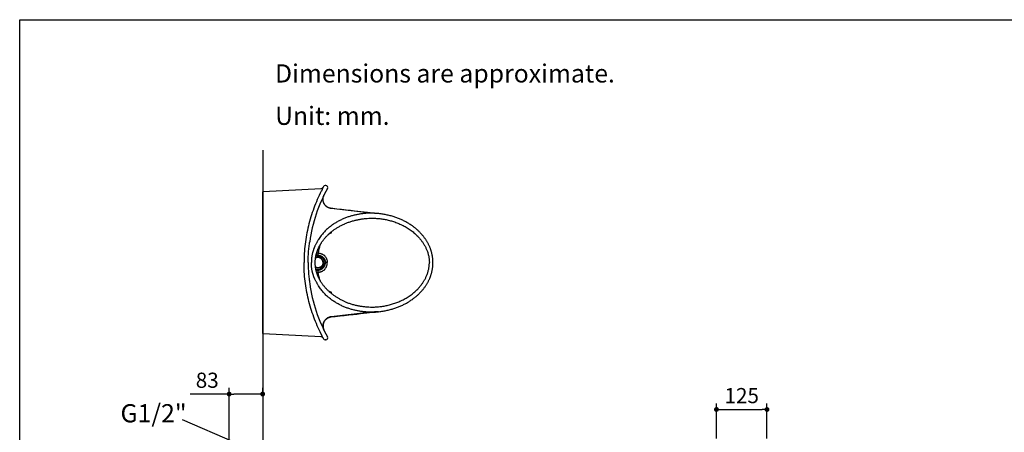
# Model space of a CAD drawing. Units: inches. Extents: x 72 to 9569, y -1204 to 1814.
# Drawn here: x 5326 to 7763, y 794 to 1814 of the extents above; entities that cross this region are included whole.
import ezdxf

# ---------------------------------------------------------------- set-up
doc = ezdxf.new("R2010")
doc.units = ezdxf.units.IN
doc.header["$MEASUREMENT"] = 0
for name, color, linetype in [('Dimensions', 7, 'Continuous'), ('Text', 7, 'Continuous'), ('Title box', 7, 'Continuous'), ('Wall_Floor', 7, 'Continuous')]:
    doc.layers.add(name, color=color, linetype=linetype)
doc.styles.get("Standard").update_dxf_attribs({"font": 'helr45w_0.ttf'})
doc.dimstyles.get("Standard").update_dxf_attribs({"dimscale": 15, "dimtxt": 2.5, "dimasz": 0.8, "dimexe": 1, "dimexo": 1, "dimgap": 1, "dimtad": 2, "dimtih": 1, "dimtoh": 1, "dimdec": 0, "dimzin": 0, "dimdsep": 46, "dimtxsty": 'Standard', "dimblk": 'DOT', "dimcen": 2, "dimclrd": 1, "dimclre": 1, "dimclrt": 1, "dimadec": 0, "dimazin": 0, "dimtfac": 1, "dimtdec": 0, "dimtofl": 0, "dimtmove": 0, "dimatfit": 3, "dimfxl": 1, "dimtolj": 1, "dimtzin": 0, "dimarcsym": 0})

# ---------------------------------------------------------------- blocks, each defined once
blk = doc.blocks.new('_Dot')
at = {"color": 0, "linetype": 'ByBlock', "lineweight": -2}
blk.add_line((-0.5, 0), (-1, 0), dxfattribs=at)
at = {"color": 0, "linetype": 'ByBlock', "const_width": 0.5}
blk.add_lwpolyline([(-0.25, 0, 1), (0.25, 0, 1)], format="xyb", close=True, dxfattribs=at)
blk = doc.blocks.new('*D14')
at = {"layer": 'Defpoints', "color": 0, "transparency": 16777216}
for p in [(7175.6, 850.2), (7050.6, 763.7), (7175.6, 763.7)]:
    blk.add_point(p, dxfattribs=at)
at = {"layer": 'Dimensions', "color": 1, "lineweight": -2, "transparency": 16777216}
for p, q in [((7050.6, 778.7), (7050.6, 865.2)), ((7175.6, 778.7), (7175.6, 865.2)), ((7062.6, 850.2), (7163.6, 850.2))]:
    blk.add_line(p, q, dxfattribs=at)
at = {"layer": 'Dimensions', "color": 1, "lineweight": -2, "transparency": 16777216, "xscale": 12, "yscale": 12, "zscale": 12, "rotation": 180}
blk.add_blockref('_Dot', (7050.6, 850.2), dxfattribs=at)
at = {"layer": 'Dimensions', "color": 1, "lineweight": -2, "transparency": 16777216, "xscale": 12, "yscale": 12, "zscale": 12}
blk.add_blockref('_Dot', (7175.6, 850.2), dxfattribs=at)
at = {"layer": 'Dimensions', "color": 1, "transparency": 16777216, "insert": (7113.1, 884.5), "char_height": 37.5, "attachment_point": 5}
blk.add_mtext('\\A1;125', dxfattribs=at)
blk = doc.blocks.new('*D16')
at = {"layer": 'Defpoints', "color": 0, "transparency": 16777216}
for p in [(5844.5, 888.3), (5927.5, 873), (5844.5, 752.7)]:
    blk.add_point(p, dxfattribs=at)
at = {"layer": 'Dimensions', "color": 1, "lineweight": -2, "transparency": 16777216}
for p, q in [((5844.5, 767.7), (5844.5, 903.3)), ((5927.5, 888), (5927.5, 903.3)), ((5844.5, 888.3), (5748.2, 888.3)), ((5915.5, 888.3), (5856.5, 888.3))]:
    blk.add_line(p, q, dxfattribs=at)
at = {"layer": 'Dimensions', "color": 1, "lineweight": -2, "transparency": 16777216, "xscale": 12, "yscale": 12, "zscale": 12, "rotation": 180}
blk.add_blockref('_Dot', (5844.5, 888.3), dxfattribs=at)
at = {"layer": 'Dimensions', "color": 1, "lineweight": -2, "transparency": 16777216, "xscale": 12, "yscale": 12, "zscale": 12}
blk.add_blockref('_Dot', (5927.5, 888.3), dxfattribs=at)
at = {"layer": 'Dimensions', "color": 1, "transparency": 16777216, "insert": (5790.3, 922.5), "char_height": 37.5, "attachment_point": 5}
blk.add_mtext('\\A1;83', dxfattribs=at)

msp = doc.modelspace()

# ---------------------------------------------------------------- linework, layer by layer
at = {"linetype": 'Continuous'}
for p, q in [((5928.9, 1389), (6072.6, 1396.6)), ((6083.9, 1404.1), (6082.2, 1404.1)), ((6079, 1379.6), (6079.2, 1380)), ((6101.1, 1346.8), (6097.2, 1347.2)), ((6195.9, 1335.4), (6097.2, 1347.1)), ((6097.2, 1347.1), (6097.2, 1347.1)), ((6111.3, 1345.6), (6101.1, 1346.8)), ((6122.3, 1344.4), (6111.3, 1345.6)), ((6134.4, 1343.1), (6122.3, 1344.4)), ((6144.8, 1341.9), (6134.4, 1343.1)), ((6154.5, 1340.8), (6144.8, 1341.9)), ((6163.3, 1339.9), (6154.5, 1340.8)), ((6170.8, 1339.1), (6163.3, 1339.9)), ((6178.7, 1338.2), (6170.8, 1339.1)), ((6187, 1337.3), (6178.7, 1338.2)), ((6193.8, 1336.6), (6187, 1337.3)), ((6200.9, 1335.9), (6193.8, 1336.6)), ((6208.3, 1335.1), (6200.9, 1335.9)), ((6214.4, 1334.4), (6208.3, 1335.1)), ((6064.2, 1225.9), (6064.1, 1225.9)), ((6065.6, 1241.7), (6064.7, 1236.7)), ((6064.2, 1200.5), (6064.1, 1200.5)), ((6080, 1213.2), (6076.9, 1213.2)), ((6087.3, 1213.2), (6082.8, 1213.2)), ((6065.6, 1184.8), (6064.7, 1189.8)), ((6131.7, 1116.7), (6131.7, 1116.7)), ((6195.9, 1091), (6097.2, 1079.3)), ((6097.2, 1079.2), (6107.1, 1080.3)), ((6097.2, 1079.3), (6097.2, 1079.3)), ((6107.1, 1080.3), (6118.9, 1081.7)), ((6118.9, 1081.7), (6129.4, 1082.8)), ((6129.4, 1082.8), (6140.8, 1084.1)), ((6140.8, 1084.1), (6151.7, 1085.3)), ((6151.7, 1085.3), (6160.3, 1086.2)), ((6160.3, 1086.2), (6169.3, 1087.2)), ((6169.3, 1087.2), (6177.1, 1088.1)), ((6177.1, 1088.1), (6185.3, 1088.9)), ((6185.3, 1088.9), (6192.1, 1089.7)), ((6192.1, 1089.7), (6199.1, 1090.4)), ((6199.1, 1090.4), (6206.4, 1091.2)), ((6206.4, 1091.2), (6212.1, 1091.8)), ((6212.1, 1091.8), (6214.4, 1092)), ((6072.6, 1029.9), (5928.9, 1037.4)), ((6083.9, 1022.3), (6082.2, 1022.3))]:
    msp.add_line(p, q, dxfattribs=at)
at = {"color": 7, "linetype": 'Continuous'}
msp.add_line((5927.5, 1038.9), (5927.5, 1387.5), dxfattribs=at)
at = {"linetype": 'Continuous'}
for points in [[(6097.2, 1347.2), (6096.8, 1347.3), (6096.2, 1347.4), (6095.7, 1347.5), (6095.1, 1347.6), (6094.6, 1347.7), (6094, 1347.8), (6093.5, 1348), (6093, 1348.1), (6092.4, 1348.3), (6091.9, 1348.5), (6091.4, 1348.7), (6090.8, 1348.9), (6090.3, 1349.1), (6089.8, 1349.4), (6089.3, 1349.6), (6088.8, 1349.9), (6088.3, 1350.2), (6087.8, 1350.5), (6087.4, 1350.8), (6086.9, 1351.1), (6086.4, 1351.4), (6086, 1351.7), (6085.5, 1352.1), (6085.1, 1352.4), (6084.7, 1352.8), (6084.2, 1353.2), (6083.8, 1353.6), (6083.4, 1354), (6083, 1354.4), (6082.7, 1354.8), (6082.3, 1355.2), (6081.9, 1355.6), (6081.6, 1356.1), (6081.2, 1356.5), (6080.9, 1357), (6080.6, 1357.5), (6080.3, 1357.9), (6080, 1358.4), (6079.7, 1358.9), (6079.5, 1359.4), (6079.2, 1359.9), (6079, 1360.4), (6078.8, 1361), (6078.5, 1361.5), (6078.3, 1362), (6078.1, 1362.5), (6078, 1363.1), (6077.8, 1363.6), (6077.7, 1364.1), (6077.5, 1364.7), (6077.4, 1365.2), (6077.3, 1365.8), (6077.2, 1366.4), (6077.1, 1366.9), (6077, 1367.5), (6077, 1368), (6076.9, 1368.6), (6076.9, 1369.2), (6076.9, 1369.7), (6076.9, 1370.3), (6076.9, 1370.9), (6077, 1371.4), (6077, 1372), (6077.1, 1372.5), (6077.1, 1373.1), (6077.2, 1373.7), (6077.3, 1374.2), (6077.4, 1374.8), (6077.5, 1375.3), (6077.7, 1375.9), (6077.8, 1376.4), (6078, 1376.9), (6078.2, 1377.5), (6078.4, 1378), (6078.6, 1378.5), (6078.8, 1379.1), (6079, 1379.6)], [(6349, 1213.2), (6349, 1214.4), (6349, 1215.7), (6348.9, 1216.9), (6348.9, 1218.2), (6348.8, 1219.5), (6348.7, 1220.8), (6348.6, 1222), (6348.5, 1223.3), (6348.3, 1224.6), (6348.2, 1225.8), (6348, 1227.1), (6347.8, 1228.4), (6347.6, 1229.7), (6347.3, 1231), (6347.1, 1232.3), (6346.8, 1233.6), (6346.5, 1234.9), (6346.2, 1236.2), (6345.9, 1237.5), (6345.5, 1238.8), (6345.2, 1240.2), (6344.8, 1241.5), (6344.4, 1242.9), (6343.9, 1244.2), (6343.4, 1245.6), (6343, 1246.9), (6342.5, 1248.3), (6341.9, 1249.7), (6341.4, 1251.1), (6340.8, 1252.4), (6340.2, 1253.8), (6339.6, 1255.2), (6338.9, 1256.5), (6338.2, 1257.9), (6337.6, 1259.3), (6336.8, 1260.6), (6336.1, 1262), (6335.3, 1263.4), (6334.6, 1264.7), (6333.8, 1266.1), (6332.9, 1267.4), (6332.1, 1268.8), (6331.2, 1270.1), (6330.3, 1271.4), (6329.4, 1272.8), (6328.4, 1274.1), (6327.5, 1275.4), (6326.5, 1276.7), (6325.5, 1278), (6324.4, 1279.3), (6323.3, 1280.6), (6322.3, 1281.9), (6321.1, 1283.2), (6320, 1284.5), (6318.8, 1285.7), (6317.6, 1287), (6316.4, 1288.3), (6315.2, 1289.5), (6313.9, 1290.8), (6312.6, 1292), (6311.3, 1293.2), (6309.9, 1294.4), (6308.6, 1295.7), (6307.1, 1296.9), (6305.7, 1298.1), (6304.2, 1299.3), (6302.7, 1300.5), (6301.2, 1301.7), (6299.6, 1302.8), (6298, 1304), (6296.3, 1305.2), (6294.6, 1306.3), (6292.9, 1307.5), (6291.2, 1308.6), (6289.4, 1309.7), (6287.6, 1310.8), (6285.8, 1311.9), (6283.9, 1312.9), (6282, 1314), (6280.1, 1315), (6278.1, 1316), (6276.2, 1317), (6274.1, 1318), (6272.1, 1318.9), (6270, 1319.9), (6268, 1320.8), (6265.8, 1321.7), (6263.7, 1322.5), (6261.5, 1323.4), (6259.3, 1324.2), (6257.1, 1325), (6254.9, 1325.8), (6252.6, 1326.5), (6250.3, 1327.2), (6248, 1327.9), (6245.6, 1328.6), (6243.2, 1329.2), (6240.8, 1329.8), (6238.4, 1330.4), (6235.9, 1331), (6233.4, 1331.5), (6230.9, 1332), (6228.3, 1332.5), (6225.7, 1332.9), (6223, 1333.4), (6220.4, 1333.7), (6217.6, 1334.1), (6214.9, 1334.4), (6214.4, 1334.4)], [(6057.5, 1213.2), (6057.5, 1214.2), (6057.6, 1215.3), (6057.6, 1216.4), (6057.6, 1217.5), (6057.7, 1218.6), (6057.8, 1219.7), (6057.9, 1220.8), (6058, 1221.9), (6058.1, 1223), (6058.2, 1224.1), (6058.4, 1225.2), (6058.6, 1226.3), (6058.8, 1227.4), (6059, 1228.5), (6059.2, 1229.7), (6059.4, 1230.8), (6059.7, 1231.9), (6059.9, 1233.1), (6060.2, 1234.2), (6060.5, 1235.4), (6060.9, 1236.6), (6061.2, 1237.8), (6061.6, 1239), (6062, 1240.2), (6062.4, 1241.4), (6062.8, 1242.6), (6063.3, 1243.8), (6063.7, 1245), (6064.2, 1246.2), (6064.8, 1247.4), (6065.3, 1248.7), (6065.9, 1249.9), (6066.4, 1251.1), (6067, 1252.4), (6067.7, 1253.6), (6068.3, 1254.8), (6069, 1256), (6069.7, 1257.3), (6070.4, 1258.5), (6071.1, 1259.7), (6071.9, 1260.9), (6072.7, 1262.2), (6073.5, 1263.4), (6074.3, 1264.6), (6075.1, 1265.8), (6076, 1267), (6076.9, 1268.2), (6077.8, 1269.4), (6078.7, 1270.6), (6079.7, 1271.8), (6080.6, 1272.9), (6081.7, 1274.1), (6082.7, 1275.3), (6083.7, 1276.5), (6084.8, 1277.7), (6085.9, 1278.8), (6087.1, 1280), (6088.2, 1281.2), (6089.4, 1282.3), (6090.7, 1283.5), (6091.9, 1284.6), (6093.2, 1285.8), (6094.5, 1287), (6095.9, 1288.1), (6097.3, 1289.2), (6098.7, 1290.4), (6100.1, 1291.5), (6101.6, 1292.6), (6103.1, 1293.7), (6104.6, 1294.8), (6106.2, 1295.9), (6107.8, 1296.9), (6109.4, 1298), (6111, 1299), (6112.7, 1300), (6114.4, 1301.1), (6116.1, 1302.1), (6117.9, 1303), (6119.6, 1304), (6121.4, 1304.9), (6123.3, 1305.9), (6125.2, 1306.8), (6127.1, 1307.7), (6129, 1308.6), (6131, 1309.4), (6131.7, 1309.8)], [(6131.7, 1116.7), (6130.2, 1117.4), (6128.3, 1118.2), (6126.5, 1119), (6124.8, 1119.9), (6123, 1120.7), (6121.3, 1121.6), (6119.6, 1122.5), (6118, 1123.4), (6116.3, 1124.3), (6114.7, 1125.2), (6113.1, 1126.2), (6111.5, 1127.1), (6110, 1128.1), (6108.4, 1129.1), (6106.9, 1130.1), (6105.4, 1131.1), (6103.9, 1132.2), (6102.5, 1133.2), (6101.1, 1134.3), (6099.7, 1135.3), (6098.4, 1136.4), (6097, 1137.4), (6095.7, 1138.5), (6094.5, 1139.6), (6093.3, 1140.6), (6092, 1141.7), (6090.9, 1142.8), (6089.7, 1143.9), (6088.6, 1145), (6087.5, 1146.1), (6086.4, 1147.2), (6085.3, 1148.3), (6084.3, 1149.4), (6083.2, 1150.5), (6082.2, 1151.7), (6081.2, 1152.8), (6080.3, 1153.9), (6079.3, 1155.1), (6078.4, 1156.2), (6077.5, 1157.4), (6076.6, 1158.6), (6075.8, 1159.7), (6074.9, 1160.9), (6074.1, 1162.1), (6073.3, 1163.3), (6072.5, 1164.5), (6071.8, 1165.7), (6071, 1166.9), (6070.3, 1168.1), (6069.6, 1169.3), (6069, 1170.5), (6068.3, 1171.7), (6067.7, 1172.9), (6067, 1174.1), (6066.4, 1175.3), (6065.9, 1176.5), (6065.3, 1177.7), (6064.8, 1179), (6064.3, 1180.2), (6063.8, 1181.4), (6063.3, 1182.6), (6062.9, 1183.8), (6062.4, 1185), (6062, 1186.2), (6061.6, 1187.4), (6061.3, 1188.6), (6060.9, 1189.7), (6060.6, 1190.9), (6060.3, 1192.1), (6060, 1193.3), (6059.7, 1194.4), (6059.4, 1195.6), (6059.2, 1196.7), (6059, 1197.9), (6058.8, 1199), (6058.6, 1200.1), (6058.4, 1201.3), (6058.2, 1202.4), (6058.1, 1203.5), (6058, 1204.6), (6057.9, 1205.7), (6057.8, 1206.8), (6057.7, 1207.9), (6057.6, 1209), (6057.6, 1210.1), (6057.6, 1211.2), (6057.5, 1212.3), (6057.5, 1213.2)], [(6214.4, 1092), (6217.2, 1092.3), (6220, 1092.7), (6222.7, 1093), (6225.3, 1093.5), (6227.9, 1093.9), (6230.5, 1094.4), (6233.1, 1094.9), (6235.6, 1095.4), (6238.1, 1096), (6240.5, 1096.5), (6242.9, 1097.2), (6245.3, 1097.8), (6247.7, 1098.5), (6250, 1099.2), (6252.3, 1099.9), (6254.6, 1100.6), (6256.9, 1101.4), (6259.1, 1102.2), (6261.3, 1103), (6263.5, 1103.8), (6265.6, 1104.7), (6267.7, 1105.6), (6269.8, 1106.5), (6271.9, 1107.4), (6274, 1108.4), (6276, 1109.4), (6278, 1110.3), (6279.9, 1111.4), (6281.9, 1112.4), (6283.8, 1113.4), (6285.6, 1114.5), (6287.5, 1115.6), (6289.3, 1116.7), (6291.1, 1117.8), (6292.8, 1118.9), (6294.5, 1120.1), (6296.2, 1121.2), (6297.9, 1122.4), (6299.5, 1123.6), (6301.1, 1124.7), (6302.6, 1125.9), (6304.1, 1127.1), (6305.6, 1128.3), (6307.1, 1129.5), (6308.5, 1130.7), (6309.9, 1132), (6311.2, 1133.2), (6312.6, 1134.4), (6313.9, 1135.7), (6315.1, 1136.9), (6316.4, 1138.2), (6317.6, 1139.4), (6318.8, 1140.7), (6320, 1142), (6321.1, 1143.2), (6322.2, 1144.5), (6323.3, 1145.8), (6324.4, 1147.1), (6325.4, 1148.4), (6326.5, 1149.7), (6327.5, 1151.1), (6328.4, 1152.4), (6329.4, 1153.7), (6330.3, 1155), (6331.2, 1156.4), (6332.1, 1157.7), (6332.9, 1159.1), (6333.8, 1160.4), (6334.6, 1161.8), (6335.4, 1163.1), (6336.1, 1164.5), (6336.9, 1165.8), (6337.6, 1167.2), (6338.3, 1168.6), (6338.9, 1170), (6339.6, 1171.3), (6340.2, 1172.7), (6340.8, 1174.1), (6341.4, 1175.4), (6341.9, 1176.8), (6342.5, 1178.2), (6343, 1179.6), (6343.5, 1180.9), (6343.9, 1182.3), (6344.4, 1183.6), (6344.8, 1185), (6345.2, 1186.3), (6345.5, 1187.6), (6345.9, 1189), (6346.2, 1190.3), (6346.5, 1191.6), (6346.8, 1192.9), (6347.1, 1194.2), (6347.3, 1195.5), (6347.6, 1196.8), (6347.8, 1198.1), (6348, 1199.3), (6348.2, 1200.6), (6348.3, 1201.9), (6348.5, 1203.2), (6348.6, 1204.4), (6348.7, 1205.7), (6348.8, 1207), (6348.9, 1208.3), (6348.9, 1209.5), (6349, 1210.8), (6349, 1212.1), (6349, 1213.2)], [(6079.2, 1046.5), (6079, 1046.9), (6078.8, 1047.4), (6078.6, 1047.9), (6078.4, 1048.5), (6078.2, 1049), (6078, 1049.5), (6077.8, 1050.1), (6077.7, 1050.6), (6077.5, 1051.1), (6077.4, 1051.7), (6077.3, 1052.2), (6077.2, 1052.8), (6077.1, 1053.4), (6077.1, 1053.9), (6077, 1054.5), (6077, 1055), (6076.9, 1055.6), (6076.9, 1056.2), (6076.9, 1056.7), (6076.9, 1057.3), (6076.9, 1057.9), (6077, 1058.4), (6077, 1059), (6077.1, 1059.5), (6077.2, 1060.1), (6077.3, 1060.7), (6077.4, 1061.2), (6077.5, 1061.8), (6077.7, 1062.3), (6077.8, 1062.9), (6078, 1063.4), (6078.1, 1063.9), (6078.3, 1064.5), (6078.5, 1065), (6078.8, 1065.5), (6079, 1066), (6079.2, 1066.5), (6079.5, 1067), (6079.7, 1067.5), (6080, 1068), (6080.3, 1068.5), (6080.6, 1069), (6080.9, 1069.5), (6081.2, 1069.9), (6081.6, 1070.4), (6081.9, 1070.8), (6082.3, 1071.2), (6082.7, 1071.7), (6083, 1072.1), (6083.4, 1072.5), (6083.8, 1072.9), (6084.2, 1073.3), (6084.7, 1073.7), (6085.1, 1074), (6085.5, 1074.4), (6086, 1074.7), (6086.4, 1075.1), (6086.9, 1075.4), (6087.3, 1075.7), (6087.8, 1076), (6088.3, 1076.3), (6088.8, 1076.6), (6089.3, 1076.8), (6089.8, 1077.1), (6090.3, 1077.3), (6090.8, 1077.6), (6091.4, 1077.8), (6091.9, 1078), (6092.4, 1078.2), (6092.9, 1078.3), (6093.5, 1078.5), (6094, 1078.6), (6094.6, 1078.8), (6095.1, 1078.9), (6095.7, 1079), (6096.2, 1079.1), (6096.8, 1079.2), (6097.2, 1079.2)]]:
    msp.add_lwpolyline(points, dxfattribs=at)
at = {"color": 7, "linetype": 'Continuous'}
for centre, start, end in [((5929, 1387.5), 93, 180), ((5929, 1038.9), 180.0001, 267)]:
    msp.add_arc(centre, 1.52, start, end, dxfattribs=at)
at = {"linetype": 'Continuous'}
for centre, radius, start, end in [((6416.7, 1213.2), 376.4, 150.7903, 172.0952), ((6072.3, 1401.4), 4.83, 273, 331.3498), ((6416.7, 1213.2), 387.6, 150.9177, 151.5038), ((6082.2, 1399.3), 4.83, 90, 150.9177), ((6083.9, 1399.3), 4.83, 330.7903, 90), ((6099.7, 1369.8), 22.8, 153.7107, 154.8525), ((6096.3, 1197.8), 89.4, 88.7056, 90.9688), ((6064.2, 1213.2), 15.9, 250.6453, 109.3554), ((6063.7, 1213.3), 18.4, 87.6977, 103.2217), ((6065.1, 1213.1), 23.6, 90.9616, 100.4493), ((6065.5, 1212.8), 28.9, 89.8251, 96.0035), ((5593.2, 1253.9), 471.7, 357.2966, 357.9041), ((6063.7, 1213.2), 18.4, 256.7778, 272.3023), ((5593.2, 1172.5), 471.7, 2.0959, 2.7034), ((6065.1, 1213.4), 23.6, 259.5517, 269.0384), ((6065.5, 1213.7), 28.9, 263.9949, 270.1749), ((6416.7, 1213.2), 376.4, 187.9048, 209.2097), ((6096.3, 1228.7), 89.4, 269.0312, 271.2944), ((6072.3, 1025.1), 4.83, 28.6502, 87), ((6416.7, 1213.2), 387.6, 208.4962, 209.0823), ((6082.2, 1027.2), 4.83, 209.0823, 270), ((6099.7, 1056.6), 22.8, 205.1475, 206.2893), ((6083.9, 1027.2), 4.83, 270, 29.2097)]:
    msp.add_arc(centre, radius, start, end, dxfattribs=at)
for points, knots in [([(6072.6, 1389.8), (6069.1, 1383), (6062.5, 1369.2), (6053.9, 1347.9), (6046.5, 1326.2), (6040.4, 1304.1), (6035.7, 1281.7), (6032.3, 1259), (6030.2, 1236.2), (6029.8, 1220.9), (6029.8, 1213.2)], [0, 0, 0, 0, 0.125, 0.249999, 0.374999, 0.499999, 0.624999, 0.75, 0.875, 1, 1, 1, 1]), ([(6076.1, 1398.2), (6076, 1398), (6075.9, 1397.7), (6075.7, 1397.3), (6075.5, 1396.8), (6075.3, 1396.3), (6075.1, 1395.8), (6074.9, 1395.3), (6074.7, 1394.7), (6074.5, 1394), (6074.1, 1393.1), (6073.7, 1391.9), (6073.2, 1390.8), (6072.8, 1390.1), (6072.6, 1389.8)], [0, 0, 0, 0, 0.050748, 0.104581, 0.161078, 0.219815, 0.280397, 0.342481, 0.405774, 0.470027, 0.600622, 0.733003, 0.866318, 1, 1, 1, 1]), ([(6097.2, 1347.1), (6096.7, 1347.2), (6095.8, 1347.3), (6094.5, 1347.6), (6093.2, 1347.9), (6091.5, 1348.5), (6089.4, 1349.4), (6087.4, 1350.5), (6086, 1351.6), (6084.9, 1352.4), (6083.9, 1353.3), (6082.6, 1354.6), (6081.2, 1356.4), (6079.7, 1358.6), (6078.5, 1361.1), (6077.8, 1363.2), (6077.4, 1365), (6077.1, 1366.3), (6076.9, 1367.7), (6076.8, 1369.5), (6076.9, 1371.7), (6077.2, 1374), (6077.6, 1375.7), (6078, 1377), (6078.5, 1378.3), (6078.8, 1379.1), (6079, 1379.5)], [0, 0, 0, 0, 0.031261, 0.062524, 0.093786, 0.125049, 0.187548, 0.250047, 0.28131, 0.312572, 0.343834, 0.375096, 0.437589, 0.50008, 0.562567, 0.625051, 0.656305, 0.687558, 0.718811, 0.750062, 0.812535, 0.875006, 0.906255, 0.937503, 0.968751, 1, 1, 1, 1]), ([(6097.2, 1347.1), (6097.2, 1347.1), (6097.2, 1347.1), (6097.2, 1347.2), (6097.2, 1347.2), (6097.2, 1347.2), (6097.2, 1347.2), (6097.2, 1347.2), (6097.2, 1347.2), (6097.2, 1347.2), (6097.2, 1347.2), (6097.2, 1347.2), (6097.2, 1347.2), (6097.2, 1347.2), (6097.2, 1347.2), (6097.2, 1347.2), (6097.2, 1347.2)], [0, 0, 0, 0, 0.198007, 0.337498, 0.449768, 0.544165, 0.695746, 0.80981, 0.855127, 0.893386, 0.925028, 0.95036, 0.969647, 0.983388, 0.992635, 1, 1, 1, 1]), ([(6195.9, 1335.4), (6190.3, 1335.4), (6181.7, 1335), (6170.4, 1333.7), (6161.9, 1332.3), (6153.5, 1330.5), (6145.1, 1328.2), (6136.8, 1325.5), (6128.5, 1322.3), (6121.8, 1319.2), (6116.4, 1316.5), (6111.1, 1313.6), (6104.5, 1309.7), (6098.1, 1305.2), (6093.1, 1301.3), (6089.4, 1298.3), (6085.8, 1295), (6082.2, 1291.5), (6078.7, 1287.9), (6074.1, 1282.7), (6070.9, 1278.6), (6068.9, 1275.7)], [0, 0, 0, 0, 0.117052, 0.175755, 0.234656, 0.293828, 0.353355, 0.413326, 0.473849, 0.535046, 0.565946, 0.597074, 0.660099, 0.724351, 0.757024, 0.790111, 0.823658, 0.857713, 0.892326, 0.927549, 1, 1, 1, 1]), ([(6131.7, 1309.8), (6134.4, 1310.9), (6138.5, 1312.5), (6144, 1314.4), (6148.1, 1315.7), (6152.3, 1316.9), (6156.4, 1318), (6160.6, 1319), (6164.8, 1319.8), (6169, 1320.6), (6174.6, 1321.5), (6181.6, 1322.3), (6190, 1322.9), (6195.7, 1323), (6198.5, 1323)], [0, 0, 0, 0, 0.127894, 0.191359, 0.25454, 0.317469, 0.380174, 0.442679, 0.505009, 0.567187, 0.629236, 0.753026, 0.876562, 1, 1, 1, 1]), ([(6214.4, 1334.5), (6212.8, 1334.6), (6209.8, 1334.9), (6205.9, 1335.1), (6202.8, 1335.3), (6199.8, 1335.4), (6197.5, 1335.4), (6195.9, 1335.4)], [0, 0, 0, 0, 0.250606, 0.500674, 0.62555, 0.750358, 1, 1, 1, 1]), ([(6198.5, 1323), (6202.1, 1323), (6209.2, 1322.8), (6218.1, 1322), (6225.2, 1321), (6230.5, 1320.1), (6235.8, 1319), (6242.9, 1317.3), (6249.9, 1315.3), (6256.9, 1312.9), (6262.1, 1310.9), (6267.3, 1308.7), (6272.4, 1306.3), (6277.5, 1303.7), (6282.5, 1300.9), (6287.5, 1297.8), (6292.4, 1294.5), (6297.3, 1290.9), (6302, 1287.1), (6306.7, 1282.9), (6311.2, 1278.5), (6315.6, 1273.7), (6319.8, 1268.5), (6323.8, 1263), (6327.6, 1257.1), (6330.4, 1251.9), (6332.5, 1247.4), (6333.9, 1244), (6335.3, 1240.4), (6336.5, 1236.8), (6337.5, 1233), (6338.4, 1229.2), (6339.1, 1225.3), (6339.6, 1221.3), (6339.9, 1217.3), (6340, 1214.6), (6340, 1213.2)], [0, 0, 0, 0, 0.054137, 0.108426, 0.135666, 0.16299, 0.190414, 0.217955, 0.273455, 0.301462, 0.329669, 0.3581, 0.386783, 0.415748, 0.445029, 0.474664, 0.504694, 0.535165, 0.566132, 0.597655, 0.629797, 0.662631, 0.696242, 0.730717, 0.766142, 0.8026, 0.821241, 0.840159, 0.859355, 0.878823, 0.898549, 0.918514, 0.938687, 0.959026, 0.979483, 1, 1, 1, 1]), ([(6068.9, 1275.7), (6067.8, 1274), (6066.3, 1271.4), (6064.3, 1268), (6063, 1265.8), (6062, 1264), (6061, 1262.2), (6059.8, 1260), (6058.4, 1257.2), (6057.4, 1255.4), (6057, 1254.5)], [0, 0, 0, 0, 0.244896, 0.36852, 0.492934, 0.555447, 0.618171, 0.744311, 0.871511, 1, 1, 1, 1]), ([(6098.4, 1287.2), (6097.7, 1286.9), (6096.3, 1286.4), (6094.3, 1285.4), (6092.2, 1284.3), (6090.8, 1283.4), (6090.1, 1283)], [0, 0, 0, 0, 0.232779, 0.477069, 0.732832, 1, 1, 1, 1]), ([(6039.9, 1213.2), (6039.9, 1215.4), (6040, 1219.7), (6040.2, 1226.2), (6040.5, 1232.7), (6041, 1239.2), (6041.5, 1245.7), (6042.2, 1252.1), (6043, 1258.6), (6043.6, 1262.9), (6043.9, 1265)], [0, 0, 0, 0, 0.125096, 0.250182, 0.375252, 0.500297, 0.62531, 0.750278, 0.875182, 1, 1, 1, 1]), ([(6057, 1254.5), (6056.6, 1253.7), (6056.1, 1252.6), (6055.4, 1251.1), (6055, 1250), (6054.5, 1248.8), (6053.9, 1247.2), (6052.9, 1244.4), (6052, 1241.5), (6051.3, 1238.9), (6050.8, 1237.2), (6050.3, 1235), (6049.8, 1232.4), (6049.3, 1229.7), (6048.9, 1227), (6048.6, 1224.3), (6048.3, 1221.5), (6048.1, 1218.8), (6048, 1216), (6048, 1214.2), (6048, 1213.2)], [0, 0, 0, 0, 0.057426, 0.086488, 0.115793, 0.145338, 0.175123, 0.235381, 0.358296, 0.389448, 0.420742, 0.483721, 0.54718, 0.611063, 0.675311, 0.739865, 0.804671, 0.869668, 0.9348, 1, 1, 1, 1]), ([(6070.9, 1259.4), (6070.3, 1258.1), (6069.2, 1255.3), (6067.7, 1251), (6066.5, 1246.5), (6065.8, 1243.3), (6065.6, 1241.7)], [0, 0, 0, 0, 0.235227, 0.479991, 0.734754, 1, 1, 1, 1]), ([(6076.9, 1213.2), (6076.9, 1213.8), (6076.8, 1214.9), (6076.5, 1216.5), (6075.9, 1218), (6075.2, 1219.5), (6074.5, 1220.6), (6073.8, 1221.5), (6073.3, 1222.1), (6072.7, 1222.6), (6071.9, 1223.3), (6070.8, 1224.1), (6069.3, 1224.9), (6067.8, 1225.4), (6066.5, 1225.7), (6065.4, 1225.9), (6064.6, 1225.9), (6063.8, 1225.9), (6062.9, 1225.9), (6062.1, 1225.8), (6061.1, 1225.6), (6059.8, 1225.2), (6058.8, 1224.7), (6058.3, 1224.5)], [0, 0, 0, 0, 0.062502, 0.124998, 0.187492, 0.249983, 0.31247, 0.34373, 0.374989, 0.406248, 0.437508, 0.499996, 0.562487, 0.624977, 0.687464, 0.718723, 0.749982, 0.781241, 0.812501, 0.84376, 0.875019, 0.937508, 1, 1, 1, 1]), ([(6064.5, 1231.7), (6065.1, 1231.7), (6065.9, 1231.6), (6067.1, 1231.4), (6068.3, 1231.1), (6069.7, 1230.7), (6071.1, 1230.2), (6072.2, 1229.7), (6073.3, 1229.1), (6074.5, 1228.4), (6076, 1227.3), (6077.3, 1226.1), (6078.5, 1224.8), (6079.6, 1223.3), (6080.4, 1222.1), (6081, 1221), (6081.5, 1219.9), (6082, 1218.5), (6082.4, 1217.1), (6082.6, 1215.9), (6082.7, 1214.7), (6082.8, 1213.8), (6082.8, 1213.2)], [0, 0, 0, 0, 0.06249, 0.093744, 0.125, 0.187497, 0.249999, 0.28126, 0.31252, 0.375026, 0.437529, 0.500029, 0.562524, 0.625013, 0.687498, 0.718749, 0.750001, 0.812487, 0.874979, 0.906238, 0.937498, 1, 1, 1, 1]), ([(6064.7, 1236.7), (6065.4, 1236.7), (6066.9, 1236.6), (6069.2, 1236.3), (6071.4, 1235.8), (6073.6, 1235), (6075.6, 1234.1), (6077.6, 1232.9), (6079.4, 1231.5), (6081, 1229.9), (6082.5, 1228.1), (6083.8, 1226.3), (6084.9, 1224.3), (6085.8, 1222.2), (6086.5, 1220), (6087, 1217.8), (6087.3, 1215.5), (6087.3, 1214), (6087.3, 1213.2)], [0, 0, 0, 0, 0.062501, 0.124999, 0.187498, 0.249996, 0.312493, 0.374991, 0.437489, 0.499986, 0.562485, 0.624984, 0.687485, 0.749987, 0.81249, 0.874993, 0.937496, 1, 1, 1, 1]), ([(6072.6, 1036.7), (6069.1, 1043.5), (6062.5, 1057.3), (6053.9, 1078.5), (6046.5, 1100.2), (6040.4, 1122.3), (6035.7, 1144.8), (6032.3, 1167.5), (6030.2, 1190.3), (6029.8, 1205.6), (6029.8, 1213.2)], [0, 0, 0, 0, 0.125, 0.249999, 0.374999, 0.499999, 0.624999, 0.75, 0.875, 1, 1, 1, 1]), ([(6039.9, 1213.2), (6039.9, 1211.1), (6040, 1206.7), (6040.2, 1200.2), (6040.5, 1193.7), (6041, 1187.3), (6041.5, 1180.8), (6042.2, 1174.3), (6043, 1167.9), (6043.6, 1163.6), (6043.9, 1161.5)], [0, 0, 0, 0, 0.125096, 0.250182, 0.375252, 0.500297, 0.62531, 0.750278, 0.875182, 1, 1, 1, 1]), ([(6057, 1172), (6056.6, 1172.7), (6056.1, 1173.9), (6055.4, 1175.4), (6055, 1176.5), (6054.5, 1177.7), (6053.9, 1179.2), (6052.9, 1182.1), (6052, 1185), (6051.3, 1187.5), (6050.8, 1189.3), (6050.3, 1191.4), (6049.8, 1194.1), (6049.3, 1196.8), (6048.9, 1199.5), (6048.6, 1202.2), (6048.3, 1204.9), (6048.1, 1207.7), (6048, 1210.5), (6048, 1212.3), (6048, 1213.2)], [0, 0, 0, 0, 0.057426, 0.086488, 0.115793, 0.145338, 0.175123, 0.235381, 0.358296, 0.389448, 0.420742, 0.483721, 0.54718, 0.611063, 0.675311, 0.739865, 0.804671, 0.869668, 0.9348, 1, 1, 1, 1]), ([(6076.9, 1213.2), (6076.9, 1212.7), (6076.8, 1211.6), (6076.5, 1210), (6075.9, 1208.5), (6075.2, 1207), (6074.5, 1205.8), (6073.8, 1205), (6073.3, 1204.4), (6072.7, 1203.8), (6071.9, 1203.1), (6070.8, 1202.4), (6069.3, 1201.6), (6067.8, 1201), (6066.5, 1200.7), (6065.4, 1200.6), (6064.6, 1200.5), (6063.8, 1200.5), (6062.9, 1200.6), (6062.1, 1200.7), (6061.1, 1200.9), (6059.8, 1201.3), (6058.8, 1201.7), (6058.3, 1202)], [0, 0, 0, 0, 0.062502, 0.124998, 0.187492, 0.249983, 0.31247, 0.34373, 0.374989, 0.406248, 0.437508, 0.499996, 0.562487, 0.624977, 0.687464, 0.718723, 0.749982, 0.781241, 0.812501, 0.84376, 0.875019, 0.937508, 1, 1, 1, 1]), ([(6064.5, 1194.8), (6065.1, 1194.8), (6065.9, 1194.9), (6067.1, 1195.1), (6068.3, 1195.3), (6069.7, 1195.7), (6071.1, 1196.3), (6072.2, 1196.8), (6073.3, 1197.3), (6074.5, 1198.1), (6076, 1199.2), (6077.3, 1200.4), (6078.5, 1201.7), (6079.6, 1203.1), (6080.4, 1204.4), (6081, 1205.5), (6081.5, 1206.5), (6082, 1207.9), (6082.4, 1209.4), (6082.6, 1210.6), (6082.7, 1211.7), (6082.8, 1212.6), (6082.8, 1213.2)], [0, 0, 0, 0, 0.06249, 0.093744, 0.125, 0.187497, 0.249999, 0.28126, 0.31252, 0.375026, 0.437529, 0.500029, 0.562524, 0.625013, 0.687498, 0.718749, 0.750001, 0.812487, 0.874979, 0.906238, 0.937498, 1, 1, 1, 1]), ([(6064.7, 1189.8), (6065.4, 1189.8), (6066.9, 1189.8), (6069.2, 1190.1), (6071.4, 1190.7), (6073.6, 1191.4), (6075.6, 1192.4), (6077.6, 1193.6), (6079.4, 1195), (6081, 1196.6), (6082.5, 1198.3), (6083.8, 1200.2), (6084.9, 1202.2), (6085.8, 1204.3), (6086.5, 1206.5), (6087, 1208.7), (6087.3, 1211), (6087.3, 1212.5), (6087.3, 1213.2)], [0, 0, 0, 0, 0.062501, 0.124999, 0.187498, 0.249996, 0.312493, 0.374991, 0.437489, 0.499986, 0.562485, 0.624984, 0.687485, 0.749987, 0.81249, 0.874993, 0.937496, 1, 1, 1, 1]), ([(6198.5, 1103.4), (6202.1, 1103.4), (6209.2, 1103.7), (6218.1, 1104.5), (6225.2, 1105.5), (6230.5, 1106.4), (6235.8, 1107.5), (6242.9, 1109.2), (6249.9, 1111.2), (6256.9, 1113.6), (6262.1, 1115.6), (6267.3, 1117.8), (6272.4, 1120.2), (6277.5, 1122.8), (6282.5, 1125.6), (6287.5, 1128.7), (6292.4, 1132), (6297.3, 1135.6), (6302, 1139.4), (6306.7, 1143.5), (6311.2, 1148), (6315.6, 1152.8), (6319.8, 1157.9), (6323.8, 1163.4), (6327.6, 1169.4), (6330.4, 1174.6), (6332.5, 1179), (6333.9, 1182.5), (6335.3, 1186), (6336.5, 1189.7), (6337.5, 1193.4), (6338.4, 1197.3), (6339.1, 1201.2), (6339.6, 1205.2), (6339.9, 1209.2), (6340, 1211.9), (6340, 1213.2)], [0, 0, 0, 0, 0.054137, 0.108426, 0.135666, 0.16299, 0.190414, 0.217955, 0.273455, 0.301462, 0.329669, 0.3581, 0.386783, 0.415748, 0.445029, 0.474664, 0.504694, 0.535165, 0.566132, 0.597655, 0.629797, 0.662631, 0.696242, 0.730717, 0.766142, 0.8026, 0.821241, 0.840159, 0.859355, 0.878823, 0.898549, 0.918514, 0.938687, 0.959026, 0.979483, 1, 1, 1, 1]), ([(6068.9, 1150.8), (6067.8, 1152.5), (6066.3, 1155), (6064.3, 1158.5), (6063, 1160.7), (6062, 1162.4), (6061, 1164.2), (6059.8, 1166.5), (6058.4, 1169.2), (6057.4, 1171.1), (6057, 1172)], [0, 0, 0, 0, 0.244896, 0.36852, 0.492934, 0.555447, 0.618171, 0.744311, 0.871511, 1, 1, 1, 1]), ([(6070.9, 1167), (6070.3, 1168.4), (6069.2, 1171.1), (6067.7, 1175.4), (6066.5, 1180), (6065.8, 1183.2), (6065.6, 1184.8)], [0, 0, 0, 0, 0.235223, 0.479985, 0.73475, 1, 1, 1, 1]), ([(6195.9, 1091), (6190.3, 1091), (6181.7, 1091.4), (6170.4, 1092.7), (6161.9, 1094.2), (6153.5, 1096), (6145.1, 1098.3), (6136.8, 1101), (6128.5, 1104.2), (6121.8, 1107.2), (6116.4, 1109.9), (6111.1, 1112.8), (6104.5, 1116.8), (6098.1, 1121.2), (6093.1, 1125.1), (6089.4, 1128.2), (6085.8, 1131.5), (6082.2, 1134.9), (6078.7, 1138.6), (6074.1, 1143.8), (6070.9, 1147.9), (6068.9, 1150.8)], [0, 0, 0, 0, 0.117052, 0.175755, 0.234656, 0.293828, 0.353355, 0.413326, 0.473849, 0.535046, 0.565946, 0.597074, 0.660099, 0.724351, 0.757024, 0.790111, 0.823658, 0.857713, 0.892326, 0.927549, 1, 1, 1, 1]), ([(6098.4, 1139.3), (6097.7, 1139.5), (6096.3, 1140.1), (6094.3, 1141), (6092.2, 1142.2), (6090.8, 1143), (6090.1, 1143.5)], [0, 0, 0, 0, 0.232775, 0.477063, 0.732828, 1, 1, 1, 1]), ([(6131.7, 1116.7), (6134.4, 1115.5), (6138.5, 1113.9), (6144, 1112), (6148.1, 1110.7), (6152.3, 1109.5), (6156.4, 1108.5), (6160.6, 1107.5), (6164.8, 1106.6), (6169, 1105.9), (6174.6, 1105), (6181.6, 1104.2), (6190, 1103.6), (6195.7, 1103.4), (6198.5, 1103.4)], [0, 0, 0, 0, 0.127894, 0.191359, 0.25454, 0.317469, 0.380174, 0.442679, 0.505009, 0.567187, 0.629236, 0.753026, 0.876562, 1, 1, 1, 1]), ([(6097.2, 1079.3), (6096.7, 1079.3), (6095.8, 1079.2), (6094.5, 1078.9), (6093.2, 1078.5), (6091.5, 1078), (6089.4, 1077.1), (6087.4, 1075.9), (6086, 1074.9), (6084.9, 1074), (6083.9, 1073.1), (6082.6, 1071.9), (6081.2, 1070.1), (6079.7, 1067.8), (6078.5, 1065.4), (6077.8, 1063.2), (6077.4, 1061.5), (6077.1, 1060.1), (6076.9, 1058.8), (6076.8, 1057), (6076.9, 1054.7), (6077.2, 1052.5), (6077.6, 1050.7), (6078, 1049.4), (6078.5, 1048.2), (6078.8, 1047.3), (6079, 1046.9)], [0, 0, 0, 0, 0.031261, 0.062524, 0.093786, 0.125049, 0.187548, 0.250047, 0.28131, 0.312572, 0.343834, 0.375096, 0.437589, 0.50008, 0.562567, 0.625051, 0.656305, 0.687558, 0.718811, 0.750062, 0.812535, 0.875006, 0.906255, 0.937503, 0.968751, 1, 1, 1, 1]), ([(6097.2, 1079.3), (6097.2, 1079.3), (6097.2, 1079.3), (6097.2, 1079.3), (6097.2, 1079.3), (6097.2, 1079.3), (6097.2, 1079.3), (6097.2, 1079.3), (6097.2, 1079.2), (6097.2, 1079.2), (6097.2, 1079.2), (6097.2, 1079.2), (6097.2, 1079.2), (6097.2, 1079.2), (6097.2, 1079.2), (6097.2, 1079.2), (6097.2, 1079.2)], [0, 0, 0, 0, 0.198007, 0.337498, 0.449768, 0.544165, 0.695746, 0.80981, 0.855127, 0.893386, 0.925028, 0.95036, 0.969647, 0.983388, 0.992635, 1, 1, 1, 1]), ([(6214.4, 1092), (6212.8, 1091.9), (6209.8, 1091.6), (6205.9, 1091.3), (6202.8, 1091.2), (6199.8, 1091.1), (6197.5, 1091), (6195.9, 1091)], [0, 0, 0, 0, 0.250606, 0.500674, 0.62555, 0.750358, 1, 1, 1, 1]), ([(6076.1, 1028.3), (6076, 1028.4), (6075.9, 1028.7), (6075.7, 1029.2), (6075.5, 1029.6), (6075.3, 1030.1), (6075.1, 1030.7), (6074.9, 1031.2), (6074.7, 1031.7), (6074.5, 1032.5), (6074.1, 1033.4), (6073.7, 1034.5), (6073.2, 1035.6), (6072.8, 1036.3), (6072.6, 1036.7)], [0, 0, 0, 0, 0.050748, 0.104581, 0.161078, 0.219815, 0.280397, 0.342481, 0.405774, 0.470027, 0.600622, 0.733003, 0.866318, 1, 1, 1, 1])]:
    msp.add_open_spline(points, degree=3, knots=knots, dxfattribs=at)
at = {"layer": 'Text'}
msp.add_lwpolyline([(5728, 825), (5857.4, 769.2)], dxfattribs=at)
at = {"layer": 'Title box'}
msp.add_lwpolyline([(5326.2, -1198.8), (5326.2, 1813.9), (9569, 1813.9), (9569, -1198.8)], close=True, dxfattribs=at)
at = {"layer": 'Wall_Floor', "color": 100}
msp.add_line((5927.5, 1491), (5927.5, -568), dxfattribs=at)

# ---------------------------------------------------------------- texts
at = {"layer": 'Text'}
for s, p in [('Dimensions are approximate.', (5958, 1658.6)), ('Unit: mm.', (5958.2, 1553.8))]:
    msp.add_text(s, height=45, dxfattribs=at).set_placement(p)
at = {"layer": 'Text', "insert": (5657.5, 835), "char_height": 45, "attachment_point": 5}
msp.add_mtext('G1/2" ', dxfattribs=at)

# ---------------------------------------------------------------- dimensions: what is measured, and where the dimension line sits
at = {"layer": 'Dimensions'}
for base, p1, p2, picture, middle in [((5844.5, 888.3), (5927.5, 873), (5844.5, 752.7), '*D16', (5790.3, 922.5)), ((7175.6, 850.2), (7050.6, 763.7), (7175.6, 763.7), '*D14', (7113.1, 884.5))]:
    dim = msp.add_linear_dim(base=base, p1=p1, p2=p2, dimstyle='Standard', dxfattribs=at)
    dim.commit()
    dim.dimension.update_dxf_attribs({"geometry": picture, "text_midpoint": middle})

doc.saveas('drawing.dxf')
